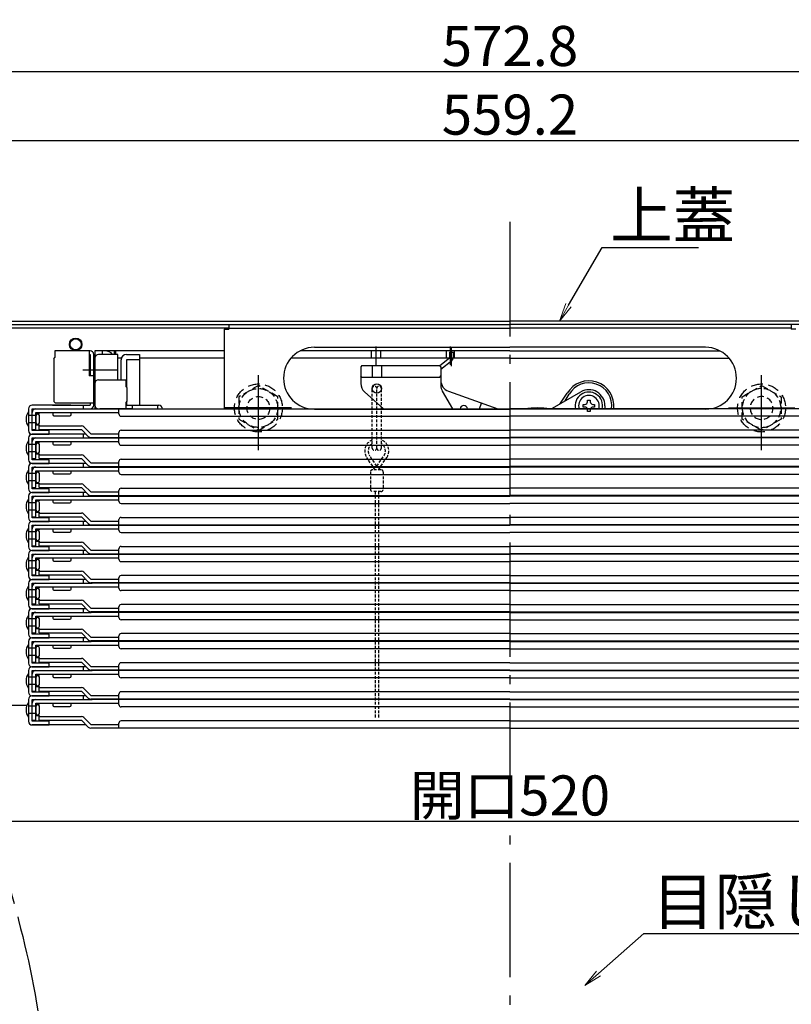
# Model space of a CAD drawing. Extents: x 19397 to 23397, y 1612 to 4382.
# Drawn here: x 19914 to 20252, y 1957 to 2387 of the extents above; entities that cross this region are included whole.
import ezdxf
from ezdxf import colors
from ezdxf.entities.mleader import LeaderData, LeaderLine
from ezdxf.math import Vec2, Vec3

# ---------------------------------------------------------------- set-up
doc = ezdxf.new("R2010")
doc.units = 0
doc.header["$LTSCALE"] = 10
doc.header["$MEASUREMENT"] = 0
for name, pattern in [('CENTER', [12, 5, -0.8, 0.4, -0.8, 5]), ('DASHED', [0.75, 0.5, -0.25]), ('HIDDEN2', [0.1875, 0.125, -0.0625]), ('KIN-CENTER3', [10, 7, -1, 1, -1])]:
    doc.linetypes.add(name, pattern=pattern)
doc.layers.get('0').update_dxf_attribs({"color": 4, "linetype": 'CONTINUOUS'})
doc.layers.get('DEFPOINTS').update_dxf_attribs({"linetype": 'CONTINUOUS'})
for name, color, linetype in [('02壁', 9, 'CONTINUOUS'), ('hashigo', 31, 'CONTINUOUS'), ('PARTS_SIN', 171, 'KIN-CENTER3'), ('shade', 6, 'CONTINUOUS'), ('SUNPO', 9, 'CONTINUOUS'), ('中心線', 230, 'CENTER')]:
    doc.layers.add(name, color=color, linetype=linetype)
doc.layers.add('6寸法', color=11, linetype='CONTINUOUS', lineweight=5)
doc.styles.get("Standard").update_dxf_attribs({"font": 'simplex.shx', "width": 0.7, "bigfont": 'bigfont.shx'})
doc.dimstyles.new('一般寸法', dxfattribs={"dimscale": 5, "dimtxt": 3.5, "dimasz": 1, "dimexe": 0.5, "dimexo": 2, "dimgap": 0.5, "dimtad": 1, "dimdec": 1, "dimzin": 9, "dimdsep": 46, "dimtxsty": 'Standard', "dimblk1": 'ORIGIN', "dimblk2": 'ORIGIN', "dimsah": 1, "dimcen": 1, "dimclrd": 11, "dimclre": 11, "dimclrt": 2, "dimadec": 0, "dimazin": 2, "dimtfac": 1, "dimtdec": 1, "dimtmove": 2, "dimatfit": 3, "dimldrblk": 'OPEN', "dimfxl": 0, "dimtolj": 1, "dimtzin": 9, "dimarcsym": 0})

# ---------------------------------------------------------------- blocks, each defined once
blk = doc.blocks.new('_ORIGIN')
at = {"color": 0, "linetype": 'ByBlock'}
blk.add_line((0, 0), (-1, 0), dxfattribs=at)
blk.add_circle((0, 0), 0.5, dxfattribs=at)
blk = doc.blocks.new('*D114')
at = {"layer": '02壁', "color": 11, "lineweight": -2, "transparency": 16777216}
for p, q in [((19868.73, 2077.67), (19868.73, 2034.61)), ((20388.73, 2077.67), (20388.73, 2034.61)), ((19873.73, 2037.11), (20383.73, 2037.11))]:
    blk.add_line(p, q, dxfattribs=at)
at = {"layer": 'DEFPOINTS', "color": 0, "transparency": 16777216}
for p in [(19868.73, 2087.67), (20388.73, 2087.67), (20388.73, 2037.11)]:
    blk.add_point(p, dxfattribs=at)
at = {"layer": '02壁', "color": 11, "lineweight": -2, "transparency": 16777216, "xscale": 5, "yscale": 5, "zscale": 5, "rotation": 180}
blk.add_blockref('_ORIGIN', (19868.73, 2037.11), dxfattribs=at)
at = {"layer": '02壁', "color": 11, "lineweight": -2, "transparency": 16777216, "xscale": 5, "yscale": 5, "zscale": 5}
blk.add_blockref('_ORIGIN', (20388.73, 2037.11), dxfattribs=at)
at = {"layer": '02壁', "color": 2, "transparency": 16777216, "insert": (20128.73, 2048.36), "char_height": 17.5, "attachment_point": 5}
blk.add_mtext('\\A1;開口520', dxfattribs=at)
blk = doc.blocks.new('_OPEN')
at = {"color": 0, "linetype": 'ByBlock'}
for p, q in [((-1, 0.167), (0, 0)), ((0, 0), (-1, -0.167)), ((0, 0), (-1, 0))]:
    blk.add_line(p, q, dxfattribs=at)
blk = doc.blocks.new('*D117')
at = {"layer": 'DEFPOINTS', "color": 0, "transparency": 16777216}
for p in [(20408.33, 2334.59), (19849.13, 2252.17), (20408.33, 2252.17)]:
    blk.add_point(p, dxfattribs=at)
at = {"layer": 'SUNPO', "color": 11, "lineweight": -2, "transparency": 16777216}
for p, q in [((19849.13, 2262.17), (19849.13, 2337.09)), ((20408.33, 2262.17), (20408.33, 2337.09)), ((19854.13, 2334.59), (20403.33, 2334.59))]:
    blk.add_line(p, q, dxfattribs=at)
at = {"layer": 'SUNPO', "color": 11, "lineweight": -2, "transparency": 16777216, "xscale": 5, "yscale": 5, "zscale": 5, "rotation": 180}
blk.add_blockref('_ORIGIN', (19849.13, 2334.59), dxfattribs=at)
at = {"layer": 'SUNPO', "color": 11, "lineweight": -2, "transparency": 16777216, "xscale": 5, "yscale": 5, "zscale": 5}
blk.add_blockref('_ORIGIN', (20408.33, 2334.59), dxfattribs=at)
at = {"layer": 'SUNPO', "color": 2, "transparency": 16777216, "insert": (20128.73, 2345.84), "char_height": 17.5, "attachment_point": 5}
blk.add_mtext('\\A1;559.2', dxfattribs=at)
blk = doc.blocks.new('*D118')
at = {"layer": 'DEFPOINTS', "color": 0, "transparency": 16777216}
for p in [(19842.33, 2364.59), (19842.33, 2233.47), (20415.13, 2233.47)]:
    blk.add_point(p, dxfattribs=at)
at = {"layer": 'SUNPO', "color": 11, "lineweight": -2, "transparency": 16777216}
for p, q in [((19842.33, 2243.47), (19842.33, 2367.09)), ((20415.13, 2243.47), (20415.13, 2367.09)), ((20410.13, 2364.59), (19847.33, 2364.59))]:
    blk.add_line(p, q, dxfattribs=at)
at = {"layer": 'SUNPO', "color": 11, "lineweight": -2, "transparency": 16777216, "xscale": 5, "yscale": 5, "zscale": 5, "rotation": 180}
blk.add_blockref('_ORIGIN', (19842.33, 2364.59), dxfattribs=at)
at = {"layer": 'SUNPO', "color": 11, "lineweight": -2, "transparency": 16777216, "xscale": 5, "yscale": 5, "zscale": 5}
blk.add_blockref('_ORIGIN', (20415.13, 2364.59), dxfattribs=at)
at = {"layer": 'SUNPO', "color": 2, "transparency": 16777216, "insert": (20128.73, 2375.84), "char_height": 17.5, "attachment_point": 5}
blk.add_mtext('\\A1;572.8', dxfattribs=at)
blk = doc.blocks.new('正ﾅｯﾄM10')
at = {"color": 0, "linetype": 'ByBlock', "ltscale": 0.6}
blk.add_lwpolyline([(-8.5, -4.91), (0, -9.81), (8.5, -4.91), (8.5, 4.91), (0, 9.81), (-8.5, 4.91)], close=True, dxfattribs=at)
for radius in [8.5, 5]:
    blk.add_circle((0, 0), radius, dxfattribs=at)

msp = doc.modelspace()

# ---------------------------------------------------------------- linework, layer by layer
for p, q in [((19852.629, 2255.666), (20128.729, 2255.666)), ((20404.829, 2255.666), (20128.729, 2255.666)), ((19852.629, 2254.166), (20128.729, 2254.166)), ((19890.729, 2252.666), (20005.729, 2252.666)), ((20404.829, 2254.166), (20128.729, 2254.166)), ((19917.488, 2087.666), (19871.529, 2087.666))]:
    msp.add_line(p, q)
at = {"layer": 'hashigo'}
for p, q in [((20003.729, 2252.166), (20003.729, 2217.266)), ((20003.729, 2252.166), (20005.729, 2252.166)), ((20005.729, 2254.166), (20128.729, 2254.166)), ((20005.729, 2254.166), (20005.729, 2252.166)), ((20005.729, 2252.566), (20128.729, 2252.566)), ((20251.729, 2254.166), (20128.729, 2254.166)), ((20251.729, 2252.566), (20128.729, 2252.566)), ((20251.729, 2254.166), (20251.729, 2252.166)), ((20253.729, 2252.166), (20251.729, 2252.166)), ((19945.129, 2242.666), (19929.729, 2242.666)), ((19929.729, 2242.666), (19929.729, 2239.666)), ((19944.729, 2242.666), (19944.729, 2231.666)), ((20003.729, 2242.666), (19947.229, 2242.666)), ((19947.229, 2242.666), (19947.229, 2240.666)), ((19950.429, 2242.666), (19950.429, 2241.066)), ((19955.729, 2242.666), (19955.729, 2241.066)), ((19956.229, 2242.666), (19956.229, 2241.066)), ((20128.729, 2242.666), (20037.044, 2242.666)), ((20128.729, 2242.666), (20037.049, 2242.666)), ((20043.229, 2244.166), (20128.729, 2244.166)), ((20068.129, 2239.466), (20068.129, 2242.666)), ((20070.229, 2236.423), (20070.229, 2244.586)), ((20072.329, 2239.466), (20072.329, 2242.666)), ((20100.979, 2239.466), (20100.979, 2242.666)), ((20102.324, 2242.067), (20102.242, 2239.497)), ((20102.324, 2242.067), (20103.923, 2242.016)), ((20102.729, 2236.504), (20102.729, 2244.586)), ((20103.152, 2235.862), (20103.152, 2243.945)), ((20103.923, 2242.016), (20103.841, 2239.446)), ((20104.479, 2239.466), (20104.479, 2242.666)), ((20214.229, 2244.166), (20128.729, 2244.166)), ((20128.729, 2242.666), (20220.409, 2242.666)), ((20128.729, 2242.666), (20220.413, 2242.666)), ((19929.229, 2239.166), (19929.729, 2239.666)), ((19929.229, 2239.166), (19929.229, 2220.866)), ((19929.729, 2241.066), (19929.729, 2239.666)), ((19944.729, 2241.066), (19945.129, 2241.066)), ((19945.129, 2241.066), (19945.129, 2231.666)), ((19946.729, 2218.866), (19946.729, 2241.066)), ((19946.729, 2240.666), (19947.229, 2240.666)), ((19946.729, 2240.666), (19947.229, 2240.666)), ((19946.729, 2240.666), (19946.729, 2227.666)), ((19947.229, 2218.866), (19947.229, 2241.066)), ((19947.229, 2240.666), (19947.229, 2227.666)), ((19947.229, 2240.666), (19947.229, 2217.266)), ((19947.229, 2239.466), (19947.229, 2229.528)), ((19957.229, 2241.066), (19948.829, 2241.066)), ((19957.229, 2229.966), (19957.229, 2241.066)), ((19958.838, 2239.466), (19957.229, 2239.466)), ((19958.838, 2239.466), (19957.729, 2239.466)), ((20003.729, 2239.466), (19966.729, 2239.466)), ((20128.729, 2239.466), (20032.991, 2239.466)), ((20102.242, 2239.497), (20098.005, 2236.151)), ((20103.234, 2238.241), (20098.49, 2234.495)), ((20128.729, 2239.466), (20224.466, 2239.466)), ((19957.001, 2234.166), (19941.985, 2234.166)), ((20063.99, 2236.166), (20063.49, 2235.666)), ((20063.49, 2235.666), (20063.49, 2228.404)), ((20063.99, 2236.166), (20097.99, 2236.166)), ((20068.49, 2236.166), (20068.49, 2231.166)), ((20072.49, 2236.166), (20072.49, 2231.166)), ((20098.49, 2235.666), (20097.99, 2236.166)), ((20098.49, 2235.666), (20098.49, 2227.487)), ((19946.729, 2231.666), (19944.729, 2231.666)), ((19948.829, 2229.966), (19960.729, 2229.966)), ((19960.729, 2229.966), (19960.729, 2227.116)), ((20063.99, 2231.166), (20063.49, 2231.666)), ((20063.99, 2231.166), (20097.99, 2231.166)), ((20097.99, 2231.166), (20098.49, 2231.666)), ((19946.729, 2228.366), (19947.229, 2228.366)), ((19946.729, 2227.666), (19947.229, 2227.666)), ((19947.229, 2228.366), (19947.229, 2218.866)), ((19961.229, 2226.616), (19960.729, 2227.116)), ((19961.229, 2226.616), (19961.229, 2220.616)), ((20065.159, 2224.675), (20073.454, 2217.266)), ((20099.142, 2225.017), (20103.545, 2217.266)), ((20101.808, 2224.981), (20123.41, 2217.266)), ((20147.329, 2217.54), (20159.729, 2224.699)), ((19961.229, 2220.616), (19960.729, 2220.116)), ((19960.729, 2220.116), (19960.729, 2217.266)), ((20150.545, 2219.397), (20153.777, 2224.094)), ((20152.908, 2220.761), (20154.569, 2223.637)), ((20162.629, 2220.362), (20162.629, 2221.087)), ((20162.629, 2221.087), (20163.829, 2221.087)), ((20163.829, 2221.087), (20163.829, 2220.362)), ((19918.229, 2217.266), (19918.229, 2207.766)), ((19918.229, 2215.966), (19918.229, 2209.566)), ((19936.729, 2218.866), (19919.829, 2218.866)), ((19919.829, 2217.266), (19945.629, 2217.266)), ((19919.829, 2207.766), (19919.829, 2217.266)), ((19919.829, 2208.266), (19919.829, 2215.666)), ((19921.429, 2217.266), (20128.729, 2217.266)), ((19921.429, 2215.666), (19957.729, 2215.666)), ((19921.429, 2208.266), (19921.429, 2215.666)), ((19922.829, 2215.666), (19922.829, 2215.266)), ((19928.729, 2218.866), (19945.129, 2218.866)), ((19928.829, 2215.666), (19928.829, 2214.766)), ((19930.229, 2219.866), (19946.729, 2219.866)), ((19931.429, 2218.866), (19941.029, 2218.866)), ((19936.829, 2214.766), (19936.829, 2215.666)), ((19942.229, 2217.266), (19942.229, 2218.866)), ((19945.129, 2219.866), (19945.129, 2218.866)), ((19946.729, 2218.866), (19947.229, 2218.866)), ((19963.729, 2217.266), (19949.329, 2217.266)), ((19957.729, 2215.066), (19957.729, 2217.266)), ((19960.729, 2218.866), (19975.129, 2218.866)), ((19963.729, 2217.266), (19963.729, 2218.866)), ((19974.729, 2217.266), (19974.729, 2218.866)), ((20043.229, 2217.166), (20128.729, 2217.166)), ((20115.427, 2217.266), (20116.33, 2219.794)), ((20336.029, 2217.266), (20128.729, 2217.266)), ((20214.229, 2217.166), (20128.729, 2217.166)), ((20160.779, 2219.237), (20161.504, 2219.237)), ((20160.779, 2218.037), (20160.779, 2219.237)), ((20161.504, 2218.037), (20160.779, 2218.037)), ((20162.629, 2216.187), (20162.629, 2216.912)), ((20163.829, 2216.187), (20162.629, 2216.187)), ((20163.829, 2216.912), (20163.829, 2216.187)), ((20164.954, 2219.237), (20165.679, 2219.237)), ((20165.679, 2218.037), (20164.954, 2218.037)), ((20165.679, 2219.237), (20165.679, 2218.037)), ((20170.229, 2218.637), (20170.229, 2217.266)), ((19921.429, 2214.366), (19918.229, 2214.366)), ((19921.429, 2215.266), (19922.829, 2215.266)), ((19921.429, 2214.366), (19921.429, 2211.166)), ((19923.029, 2211.166), (19923.029, 2214.366)), ((19929.329, 2214.266), (19936.329, 2214.266)), ((19958.729, 2214.066), (20128.729, 2214.066)), ((20298.729, 2214.066), (20128.729, 2214.066)), ((19921.429, 2211.166), (19918.229, 2211.166)), ((19919.829, 2208.266), (19921.429, 2208.266)), ((19920.229, 2207.766), (19919.829, 2207.766)), ((19927.229, 2207.766), (19920.229, 2207.766)), ((19921.429, 2210.266), (19922.829, 2210.266)), ((19922.829, 2210.266), (19922.829, 2209.866)), ((19922.829, 2209.866), (19941.329, 2209.866)), ((19922.829, 2208.266), (19922.829, 2209.866)), ((19922.829, 2208.266), (19941.329, 2208.266)), ((19927.229, 2206.166), (19927.229, 2207.766)), ((19941.329, 2208.266), (19944.36, 2205.234)), ((19945.491, 2206.366), (19942.46, 2209.397)), ((19958.729, 2207.966), (20128.729, 2207.966)), ((20298.729, 2207.966), (20128.729, 2207.966)), ((19918.229, 2204.566), (19918.229, 2195.066)), ((19918.229, 2203.266), (19918.229, 2196.866)), ((19943.429, 2206.166), (19919.829, 2206.166)), ((19919.829, 2206.166), (19927.229, 2206.166)), ((19919.829, 2204.566), (19945.629, 2204.566)), ((19919.829, 2195.066), (19919.829, 2204.566)), ((19919.829, 2195.566), (19919.829, 2202.966)), ((19921.429, 2204.566), (20128.729, 2204.566)), ((19921.429, 2202.966), (19957.729, 2202.966)), ((19921.429, 2195.566), (19921.429, 2202.966)), ((19922.829, 2202.966), (19922.829, 2202.566)), ((19928.829, 2202.966), (19928.829, 2202.066)), ((19936.829, 2202.066), (19936.829, 2202.966)), ((19942.229, 2204.566), (19942.229, 2206.166)), ((19945.491, 2206.366), (19957.729, 2206.366)), ((19945.491, 2204.766), (20128.729, 2204.766)), ((19957.729, 2204.766), (19957.729, 2206.966)), ((19957.729, 2202.366), (19957.729, 2204.566)), ((20311.966, 2204.766), (20128.729, 2204.766)), ((20336.029, 2204.566), (20128.729, 2204.566)), ((19921.429, 2201.666), (19918.229, 2201.666)), ((19921.429, 2198.466), (19918.229, 2198.466)), ((19921.429, 2202.566), (19922.829, 2202.566)), ((19921.429, 2201.666), (19921.429, 2198.466)), ((19923.029, 2198.466), (19923.029, 2201.666)), ((19929.329, 2201.566), (19936.329, 2201.566)), ((19958.729, 2201.366), (20128.729, 2201.366)), ((20298.729, 2201.366), (20128.729, 2201.366)), ((19919.829, 2195.566), (19921.429, 2195.566)), ((19920.229, 2195.066), (19919.829, 2195.066)), ((19927.229, 2195.066), (19920.229, 2195.066)), ((19921.429, 2197.566), (19922.829, 2197.566)), ((19922.829, 2197.566), (19922.829, 2197.166)), ((19922.829, 2197.166), (19941.329, 2197.166)), ((19922.829, 2195.566), (19922.829, 2197.166)), ((19922.829, 2195.566), (19941.329, 2195.566)), ((19927.229, 2193.466), (19927.229, 2195.066)), ((19941.329, 2195.566), (19944.36, 2192.534)), ((19945.491, 2193.666), (19942.46, 2196.697)), ((19957.729, 2192.066), (19957.729, 2194.266)), ((19958.729, 2195.266), (20128.729, 2195.266)), ((20298.729, 2195.266), (20128.729, 2195.266)), ((19918.229, 2191.866), (19918.229, 2182.366)), ((19918.229, 2190.566), (19918.229, 2184.166)), ((19943.429, 2193.466), (19919.829, 2193.466)), ((19919.829, 2193.466), (19927.229, 2193.466)), ((19919.829, 2191.866), (19945.629, 2191.866)), ((19919.829, 2182.366), (19919.829, 2191.866)), ((19919.829, 2182.866), (19919.829, 2190.266)), ((19921.429, 2191.866), (20128.729, 2191.866)), ((19921.429, 2190.266), (19957.729, 2190.266)), ((19921.429, 2182.866), (19921.429, 2190.266)), ((19921.429, 2189.866), (19922.829, 2189.866)), ((19922.829, 2190.266), (19922.829, 2189.866)), ((19928.829, 2190.266), (19928.829, 2189.366)), ((19936.829, 2189.366), (19936.829, 2190.266)), ((19942.229, 2191.866), (19942.229, 2193.466)), ((19945.491, 2193.666), (19957.729, 2193.666)), ((19945.491, 2192.066), (20128.729, 2192.066)), ((19957.729, 2189.666), (19957.729, 2191.866)), ((20311.966, 2192.066), (20128.729, 2192.066)), ((20336.029, 2191.866), (20128.729, 2191.866)), ((19921.429, 2188.966), (19918.229, 2188.966)), ((19921.429, 2185.766), (19918.229, 2185.766)), ((19921.429, 2188.966), (19921.429, 2185.766)), ((19923.029, 2185.766), (19923.029, 2188.966)), ((19929.329, 2188.866), (19936.329, 2188.866)), ((19958.729, 2188.666), (20128.729, 2188.666)), ((20298.729, 2188.666), (20128.729, 2188.666)), ((19919.829, 2182.866), (19921.429, 2182.866)), ((19920.229, 2182.366), (19919.829, 2182.366)), ((19927.229, 2182.366), (19920.229, 2182.366)), ((19921.429, 2184.866), (19922.829, 2184.866)), ((19922.829, 2184.866), (19922.829, 2184.466)), ((19922.829, 2184.466), (19941.329, 2184.466)), ((19922.829, 2182.866), (19922.829, 2184.466)), ((19922.829, 2182.866), (19941.329, 2182.866)), ((19927.229, 2180.766), (19927.229, 2182.366)), ((19941.329, 2182.866), (19944.36, 2179.834)), ((19945.491, 2180.966), (19942.46, 2183.997)), ((19957.729, 2179.366), (19957.729, 2181.566)), ((19958.729, 2182.566), (20128.729, 2182.566)), ((20298.729, 2182.566), (20128.729, 2182.566)), ((19918.229, 2179.166), (19918.229, 2169.666)), ((19918.229, 2177.866), (19918.229, 2171.466)), ((19943.429, 2180.766), (19919.829, 2180.766)), ((19919.829, 2180.766), (19927.229, 2180.766)), ((19919.829, 2179.166), (19945.629, 2179.166)), ((19919.829, 2169.666), (19919.829, 2179.166)), ((19919.829, 2170.166), (19919.829, 2177.566)), ((19921.429, 2179.166), (20128.729, 2179.166)), ((19921.429, 2177.566), (19957.729, 2177.566)), ((19921.429, 2170.166), (19921.429, 2177.566)), ((19921.429, 2177.166), (19922.829, 2177.166)), ((19922.829, 2177.566), (19922.829, 2177.166)), ((19928.829, 2177.566), (19928.829, 2176.666)), ((19936.829, 2176.666), (19936.829, 2177.566)), ((19942.229, 2179.166), (19942.229, 2180.766)), ((19945.491, 2180.966), (19957.729, 2180.966)), ((19945.491, 2179.366), (20128.729, 2179.366)), ((19957.729, 2176.966), (19957.729, 2179.166)), ((20311.966, 2179.366), (20128.729, 2179.366)), ((20336.029, 2179.166), (20128.729, 2179.166)), ((19921.429, 2176.266), (19918.229, 2176.266)), ((19921.429, 2173.066), (19918.229, 2173.066)), ((19921.429, 2176.266), (19921.429, 2173.066)), ((19923.029, 2173.066), (19923.029, 2176.266)), ((19929.329, 2176.166), (19936.329, 2176.166)), ((19958.729, 2175.966), (20128.729, 2175.966)), ((20298.729, 2175.966), (20128.729, 2175.966)), ((19919.829, 2170.166), (19921.429, 2170.166)), ((19920.229, 2169.666), (19919.829, 2169.666)), ((19927.229, 2169.666), (19920.229, 2169.666)), ((19921.429, 2172.166), (19922.829, 2172.166)), ((19922.829, 2172.166), (19922.829, 2171.766)), ((19922.829, 2171.766), (19941.329, 2171.766)), ((19922.829, 2170.166), (19922.829, 2171.766)), ((19922.829, 2170.166), (19941.329, 2170.166)), ((19927.229, 2168.066), (19927.229, 2169.666)), ((19941.329, 2170.166), (19944.36, 2167.134)), ((19945.491, 2168.266), (19942.46, 2171.297)), ((19945.491, 2168.266), (19957.729, 2168.266)), ((19957.729, 2166.666), (19957.729, 2168.866)), ((19958.729, 2169.866), (20128.729, 2169.866)), ((20298.729, 2169.866), (20128.729, 2169.866)), ((19918.229, 2166.466), (19918.229, 2156.966)), ((19918.229, 2165.166), (19918.229, 2158.766)), ((19943.429, 2168.066), (19919.829, 2168.066)), ((19919.829, 2168.066), (19927.229, 2168.066)), ((19919.829, 2166.466), (19945.629, 2166.466)), ((19919.829, 2156.966), (19919.829, 2166.466)), ((19919.829, 2157.466), (19919.829, 2164.866)), ((19921.429, 2166.466), (20128.729, 2166.466)), ((19921.429, 2164.866), (19957.729, 2164.866)), ((19921.429, 2157.466), (19921.429, 2164.866)), ((19921.429, 2164.466), (19922.829, 2164.466)), ((19922.829, 2164.866), (19922.829, 2164.466)), ((19928.829, 2164.866), (19928.829, 2163.966)), ((19936.829, 2163.966), (19936.829, 2164.866)), ((19942.229, 2166.466), (19942.229, 2168.066)), ((19945.491, 2166.666), (20128.729, 2166.666)), ((19957.729, 2164.266), (19957.729, 2166.466)), ((20311.966, 2166.666), (20128.729, 2166.666)), ((20336.029, 2166.466), (20128.729, 2166.466)), ((19921.429, 2163.566), (19918.229, 2163.566)), ((19921.429, 2160.366), (19918.229, 2160.366)), ((19921.429, 2163.566), (19921.429, 2160.366)), ((19923.029, 2160.366), (19923.029, 2163.566)), ((19929.329, 2163.466), (19936.329, 2163.466)), ((19958.729, 2163.266), (20128.729, 2163.266)), ((20298.729, 2163.266), (20128.729, 2163.266)), ((19919.829, 2157.466), (19921.429, 2157.466)), ((19920.229, 2156.966), (19919.829, 2156.966)), ((19943.429, 2155.366), (19919.829, 2155.366)), ((19919.829, 2155.366), (19927.229, 2155.366)), ((19927.229, 2156.966), (19920.229, 2156.966)), ((19921.429, 2159.466), (19922.829, 2159.466)), ((19922.829, 2159.466), (19922.829, 2159.066)), ((19922.829, 2159.066), (19941.329, 2159.066)), ((19922.829, 2157.466), (19922.829, 2159.066)), ((19922.829, 2157.466), (19941.329, 2157.466)), ((19927.229, 2155.366), (19927.229, 2156.966)), ((19941.329, 2157.466), (19944.36, 2154.434)), ((19942.229, 2153.766), (19942.229, 2155.366)), ((19945.491, 2155.566), (19942.46, 2158.597)), ((19945.491, 2155.566), (19957.729, 2155.566)), ((19957.729, 2153.966), (19957.729, 2156.166)), ((19958.729, 2157.166), (20128.729, 2157.166)), ((20298.729, 2157.166), (20128.729, 2157.166)), ((19918.229, 2153.766), (19918.229, 2144.266)), ((19918.229, 2152.466), (19918.229, 2146.066)), ((19919.829, 2153.766), (19945.629, 2153.766)), ((19919.829, 2144.266), (19919.829, 2153.766)), ((19919.829, 2144.766), (19919.829, 2152.166)), ((19921.429, 2153.766), (20128.729, 2153.766)), ((19921.429, 2152.166), (19957.729, 2152.166)), ((19921.429, 2144.766), (19921.429, 2152.166)), ((19921.429, 2151.766), (19922.829, 2151.766)), ((19922.829, 2152.166), (19922.829, 2151.766)), ((19928.829, 2152.166), (19928.829, 2151.266)), ((19936.829, 2151.266), (19936.829, 2152.166)), ((19945.491, 2153.966), (20128.729, 2153.966)), ((19957.729, 2151.566), (19957.729, 2153.766)), ((20311.966, 2153.966), (20128.729, 2153.966)), ((20336.029, 2153.766), (20128.729, 2153.766)), ((19921.429, 2150.866), (19918.229, 2150.866)), ((19921.429, 2147.666), (19918.229, 2147.666)), ((19921.429, 2150.866), (19921.429, 2147.666)), ((19921.429, 2146.766), (19922.829, 2146.766)), ((19922.829, 2146.766), (19922.829, 2146.366)), ((19923.029, 2147.666), (19923.029, 2150.866)), ((19929.329, 2150.766), (19936.329, 2150.766)), ((19958.729, 2150.566), (20128.729, 2150.566)), ((20298.729, 2150.566), (20128.729, 2150.566)), ((19919.829, 2144.766), (19921.429, 2144.766)), ((19920.229, 2144.266), (19919.829, 2144.266)), ((19943.429, 2142.666), (19919.829, 2142.666)), ((19919.829, 2142.666), (19927.229, 2142.666)), ((19927.229, 2144.266), (19920.229, 2144.266)), ((19922.829, 2146.366), (19941.329, 2146.366)), ((19922.829, 2144.766), (19922.829, 2146.366)), ((19922.829, 2144.766), (19941.329, 2144.766)), ((19927.229, 2142.666), (19927.229, 2144.266)), ((19941.329, 2144.766), (19944.36, 2141.734)), ((19942.229, 2141.066), (19942.229, 2142.666)), ((19945.491, 2142.866), (19942.46, 2145.897)), ((19945.491, 2142.866), (19957.729, 2142.866)), ((19957.729, 2141.266), (19957.729, 2143.466)), ((20128.729, 2144.466), (19958.729, 2144.466)), ((20128.729, 2144.466), (20298.729, 2144.466)), ((19918.229, 2141.066), (19918.229, 2131.566)), ((19918.229, 2139.766), (19918.229, 2133.366)), ((19921.429, 2138.166), (19918.229, 2138.166)), ((19919.829, 2141.066), (19945.629, 2141.066)), ((19919.829, 2131.566), (19919.829, 2141.066)), ((19919.829, 2132.066), (19919.829, 2139.466)), ((19921.429, 2139.466), (19957.729, 2139.466)), ((19921.429, 2132.066), (19921.429, 2139.466)), ((19921.429, 2139.066), (19922.829, 2139.066)), ((19921.429, 2138.166), (19921.429, 2134.966)), ((19922.829, 2139.466), (19922.829, 2139.066)), ((19923.029, 2134.966), (19923.029, 2138.166)), ((19928.829, 2139.466), (19928.829, 2138.566)), ((19936.829, 2138.566), (19936.829, 2139.466)), ((20128.729, 2141.266), (19945.491, 2141.266)), ((20128.729, 2141.066), (19945.629, 2141.066)), ((19957.729, 2138.866), (19957.729, 2141.066)), ((20128.729, 2141.266), (20311.966, 2141.266)), ((20128.729, 2141.066), (20311.829, 2141.066)), ((19921.429, 2134.966), (19918.229, 2134.966)), ((19921.429, 2134.066), (19922.829, 2134.066)), ((19922.829, 2134.066), (19922.829, 2133.666)), ((19929.329, 2138.066), (19936.329, 2138.066)), ((20128.729, 2137.866), (19958.729, 2137.866)), ((20128.729, 2137.866), (20298.729, 2137.866)), ((19919.829, 2132.066), (19921.429, 2132.066)), ((19920.229, 2131.566), (19919.829, 2131.566)), ((19943.429, 2129.966), (19919.829, 2129.966)), ((19919.829, 2129.966), (19927.229, 2129.966)), ((19943.429, 2129.966), (19919.829, 2129.966)), ((19927.229, 2131.566), (19920.229, 2131.566)), ((19922.829, 2133.666), (19941.329, 2133.666)), ((19922.829, 2132.066), (19922.829, 2133.666)), ((19922.829, 2132.066), (19941.329, 2132.066)), ((19927.229, 2129.966), (19927.229, 2131.566)), ((19941.329, 2132.066), (19944.36, 2129.034)), ((19942.229, 2128.366), (19942.229, 2129.966)), ((19945.491, 2130.166), (19942.46, 2133.197)), ((19945.491, 2130.166), (19957.729, 2130.166)), ((19957.729, 2128.566), (19957.729, 2130.766)), ((20128.729, 2131.766), (19958.729, 2131.766)), ((20128.729, 2131.766), (20298.729, 2131.766)), ((19918.229, 2128.366), (19918.229, 2118.866)), ((19918.229, 2127.066), (19918.229, 2120.666)), ((19921.429, 2125.466), (19918.229, 2125.466)), ((19919.829, 2128.366), (19945.629, 2128.366)), ((19919.829, 2118.866), (19919.829, 2128.366)), ((19919.829, 2119.366), (19919.829, 2126.766)), ((19921.429, 2126.766), (19957.729, 2126.766)), ((19921.429, 2119.366), (19921.429, 2126.766)), ((19921.429, 2126.366), (19922.829, 2126.366)), ((19921.429, 2125.466), (19921.429, 2122.266)), ((19922.829, 2126.766), (19922.829, 2126.366)), ((19923.029, 2122.266), (19923.029, 2125.466)), ((19928.829, 2126.766), (19928.829, 2125.866)), ((19929.329, 2125.366), (19936.329, 2125.366)), ((19936.829, 2125.866), (19936.829, 2126.766)), ((20128.729, 2128.566), (19945.491, 2128.566)), ((20128.729, 2128.366), (19945.629, 2128.366)), ((19957.729, 2126.166), (19957.729, 2128.366)), ((20128.729, 2128.566), (20311.966, 2128.566)), ((20128.729, 2128.366), (20311.829, 2128.366)), ((19921.429, 2122.266), (19918.229, 2122.266)), ((19921.429, 2121.366), (19922.829, 2121.366)), ((19922.829, 2121.366), (19922.829, 2120.966)), ((19922.829, 2120.966), (19941.329, 2120.966)), ((19922.829, 2119.366), (19922.829, 2120.966)), ((20128.729, 2125.166), (19958.729, 2125.166)), ((20128.729, 2125.166), (20298.729, 2125.166)), ((19919.829, 2119.366), (19921.429, 2119.366)), ((19920.229, 2118.866), (19919.829, 2118.866)), ((19943.429, 2117.266), (19919.829, 2117.266)), ((19919.829, 2117.266), (19927.229, 2117.266)), ((19943.429, 2117.266), (19919.829, 2117.266)), ((19943.429, 2117.266), (19919.829, 2117.266)), ((19927.229, 2118.866), (19920.229, 2118.866)), ((19922.829, 2119.366), (19941.329, 2119.366)), ((19927.229, 2117.266), (19927.229, 2118.866)), ((19941.329, 2119.366), (19944.36, 2116.334)), ((19942.229, 2115.666), (19942.229, 2117.266)), ((19945.491, 2117.466), (19942.46, 2120.497)), ((19945.491, 2117.466), (19957.729, 2117.466)), ((19957.729, 2115.866), (19957.729, 2118.066)), ((20128.729, 2119.066), (19958.729, 2119.066)), ((20128.729, 2119.066), (20298.729, 2119.066)), ((19918.229, 2115.666), (19918.229, 2106.166)), ((19918.229, 2114.366), (19918.229, 2107.966)), ((19921.429, 2112.766), (19918.229, 2112.766)), ((19919.829, 2115.666), (19945.629, 2115.666)), ((19919.829, 2106.166), (19919.829, 2115.666)), ((19919.829, 2106.666), (19919.829, 2114.066)), ((19921.429, 2114.066), (19957.729, 2114.066)), ((19921.429, 2106.666), (19921.429, 2114.066)), ((19921.429, 2113.666), (19922.829, 2113.666)), ((19921.429, 2112.766), (19921.429, 2109.566)), ((19922.829, 2114.066), (19922.829, 2113.666)), ((19923.029, 2109.566), (19923.029, 2112.766)), ((19928.829, 2114.066), (19928.829, 2113.166)), ((19929.329, 2112.666), (19936.329, 2112.666)), ((19936.829, 2113.166), (19936.829, 2114.066)), ((20128.729, 2115.866), (19945.491, 2115.866)), ((20128.729, 2115.666), (19945.629, 2115.666)), ((19957.729, 2113.466), (19957.729, 2115.666)), ((20128.729, 2112.466), (19958.729, 2112.466)), ((20128.729, 2115.866), (20311.966, 2115.866)), ((20128.729, 2115.666), (20311.829, 2115.666)), ((20128.729, 2112.466), (20298.729, 2112.466)), ((19921.429, 2109.566), (19918.229, 2109.566)), ((19921.429, 2108.666), (19922.829, 2108.666)), ((19922.829, 2108.666), (19922.829, 2108.266)), ((19922.829, 2108.266), (19941.329, 2108.266)), ((19922.829, 2106.666), (19922.829, 2108.266)), ((19919.829, 2106.666), (19921.429, 2106.666)), ((19920.229, 2106.166), (19919.829, 2106.166)), ((19943.429, 2104.566), (19919.829, 2104.566)), ((19919.829, 2104.566), (19927.229, 2104.566)), ((19943.429, 2104.566), (19919.829, 2104.566)), ((19943.429, 2104.566), (19919.829, 2104.566)), ((19943.429, 2104.566), (19919.829, 2104.566)), ((19927.229, 2106.166), (19920.229, 2106.166)), ((19922.829, 2106.666), (19941.329, 2106.666)), ((19927.229, 2104.566), (19927.229, 2106.166)), ((19941.329, 2106.666), (19944.36, 2103.634)), ((19942.229, 2102.966), (19942.229, 2104.566)), ((19945.491, 2104.766), (19942.46, 2107.797)), ((19945.491, 2104.766), (19957.729, 2104.766)), ((19957.729, 2103.166), (19957.729, 2105.366)), ((20128.729, 2106.366), (19958.729, 2106.366)), ((20128.729, 2106.366), (20298.729, 2106.366)), ((19918.229, 2102.966), (19918.229, 2093.466)), ((19918.229, 2101.666), (19918.229, 2095.266)), ((19921.429, 2100.066), (19918.229, 2100.066)), ((19919.829, 2102.966), (19945.629, 2102.966)), ((19919.829, 2093.466), (19919.829, 2102.966)), ((19919.829, 2093.966), (19919.829, 2101.366)), ((19921.429, 2101.366), (19957.729, 2101.366)), ((19921.429, 2093.966), (19921.429, 2101.366)), ((19921.429, 2100.966), (19922.829, 2100.966)), ((19921.429, 2100.066), (19921.429, 2096.866)), ((19922.829, 2101.366), (19922.829, 2100.966)), ((19923.029, 2096.866), (19923.029, 2100.066)), ((19928.829, 2101.366), (19928.829, 2100.466)), ((19929.329, 2099.966), (19936.329, 2099.966)), ((19936.829, 2100.466), (19936.829, 2101.366)), ((20128.729, 2103.166), (19945.491, 2103.166)), ((20128.729, 2102.966), (19945.629, 2102.966)), ((19957.729, 2100.766), (19957.729, 2102.966)), ((20128.729, 2099.766), (19958.729, 2099.766)), ((20128.729, 2103.166), (20311.966, 2103.166)), ((20128.729, 2102.966), (20311.829, 2102.966)), ((20128.729, 2099.766), (20298.729, 2099.766)), ((19921.429, 2096.866), (19918.229, 2096.866)), ((19921.429, 2095.966), (19922.829, 2095.966)), ((19922.829, 2095.966), (19922.829, 2095.566)), ((19922.829, 2095.566), (19941.329, 2095.566)), ((19922.829, 2093.966), (19922.829, 2095.566)), ((19919.829, 2093.966), (19921.429, 2093.966)), ((19920.229, 2093.466), (19919.829, 2093.466)), ((19943.429, 2091.866), (19919.829, 2091.866)), ((19919.829, 2091.866), (19927.229, 2091.866)), ((19943.429, 2091.866), (19919.829, 2091.866)), ((19927.229, 2093.466), (19920.229, 2093.466)), ((19922.829, 2093.966), (19941.329, 2093.966)), ((19927.229, 2091.866), (19927.229, 2093.466)), ((19941.329, 2093.966), (19944.36, 2090.934)), ((19942.229, 2090.266), (19942.229, 2091.866)), ((19945.491, 2092.066), (19942.46, 2095.097)), ((19945.491, 2092.066), (19957.729, 2092.066)), ((19957.729, 2090.466), (19957.729, 2092.666)), ((20128.729, 2093.666), (19958.729, 2093.666)), ((20128.729, 2093.666), (20298.729, 2093.666)), ((19918.229, 2090.266), (19918.229, 2080.766)), ((19918.229, 2088.966), (19918.229, 2082.566)), ((19921.429, 2087.366), (19918.229, 2087.366)), ((19919.829, 2090.266), (19945.629, 2090.266)), ((19919.829, 2080.766), (19919.829, 2090.266)), ((19919.829, 2081.266), (19919.829, 2088.666)), ((19921.429, 2088.666), (19957.729, 2088.666)), ((19921.429, 2081.266), (19921.429, 2088.666)), ((19921.429, 2088.266), (19922.829, 2088.266)), ((19921.429, 2087.366), (19921.429, 2084.166)), ((19922.829, 2088.666), (19922.829, 2088.266)), ((19923.029, 2084.166), (19923.029, 2087.366)), ((19928.829, 2088.666), (19928.829, 2087.766)), ((19929.329, 2087.266), (19936.329, 2087.266)), ((19936.829, 2087.766), (19936.829, 2088.666)), ((20128.729, 2090.466), (19945.491, 2090.466)), ((20128.729, 2090.266), (19945.629, 2090.266)), ((19957.729, 2088.066), (19957.729, 2090.266)), ((20128.729, 2087.066), (19958.729, 2087.066)), ((20128.729, 2090.466), (20311.966, 2090.466)), ((20128.729, 2090.266), (20311.829, 2090.266)), ((20128.729, 2087.066), (20298.729, 2087.066)), ((19921.429, 2084.166), (19918.229, 2084.166)), ((19921.429, 2083.266), (19922.829, 2083.266)), ((19922.829, 2083.266), (19922.829, 2082.866)), ((19922.829, 2082.866), (19941.329, 2082.866)), ((19922.829, 2081.266), (19922.829, 2082.866)), ((19945.491, 2079.366), (19942.46, 2082.397)), ((19919.829, 2081.266), (19921.429, 2081.266)), ((19920.229, 2080.766), (19919.829, 2080.766)), ((19943.429, 2079.166), (19919.829, 2079.166)), ((19919.829, 2079.166), (19927.229, 2079.166)), ((19943.429, 2079.166), (19919.829, 2079.166)), ((19927.229, 2080.766), (19920.229, 2080.766)), ((19922.829, 2081.266), (19941.329, 2081.266)), ((19927.229, 2079.166), (19927.229, 2080.766)), ((19941.329, 2081.266), (19944.36, 2078.234)), ((19945.491, 2079.366), (19957.729, 2079.366)), ((19957.729, 2077.766), (19957.729, 2079.966)), ((20128.729, 2080.966), (19958.729, 2080.966)), ((20128.729, 2080.966), (20298.729, 2080.966)), ((20128.729, 2077.766), (19945.491, 2077.766)), ((20128.729, 2077.766), (20311.966, 2077.766))]:
    msp.add_line(p, q, dxfattribs=at)
at = {"layer": 'hashigo', "ltscale": 4}
for p, q in [((19958.729, 2229.966), (19958.729, 2238.766)), ((19961.029, 2241.066), (19966.729, 2241.066)), ((19966.729, 2238.766), (19961.029, 2238.766)), ((19961.029, 2238.766), (19961.029, 2226.816)), ((19966.729, 2241.066), (19966.729, 2218.866)), ((19961.029, 2220.416), (19961.029, 2218.866))]:
    msp.add_line(p, q, dxfattribs=at)
at = {"layer": 'hashigo', "ltscale": 0.3}
for p, q in [((20018.729, 2199.251), (20018.729, 2232.051)), ((20238.729, 2199.251), (20238.729, 2232.051)), ((20033.229, 2217.666), (20004.229, 2217.666)), ((20224.229, 2217.666), (20253.229, 2217.666))]:
    msp.add_line(p, q, dxfattribs=at)
at = {"layer": 'hashigo', "ltscale": 0.1}
for radius in [2.75, 2.4]:
    msp.add_circle((19938.829, 2245.466), radius, dxfattribs=at)
at = {"layer": 'hashigo', "linetype": 'DASHED'}
for centre in [(20018.729, 2217.666), (20238.729, 2217.666)]:
    msp.add_circle(centre, 10.5, dxfattribs=at)
at = {"layer": 'hashigo'}
msp.add_circle((20070.49, 2226.166), 2, dxfattribs=at)
for centre, radius, start, end in [((19945.129, 2241.066), 1.6, 0, 90), ((19951.729, 2238.666), 4, 36.8699, 90), ((20043.229, 2230.666), 13.5, 90.00015, 270), ((20214.229, 2230.666), 13.5, 270, 89.99985), ((19952.462, 2234.166), 9.733, 138.88791, 142.60999), ((19948.829, 2239.466), 1.6, 90, 180), ((20102.242, 2239.497), 1.6, 308.29435, 358.17604), ((19948.829, 2228.366), 1.6, 90, 180), ((20103.49, 2229.689), 5, 180, 250.34618), ((20163.229, 2218.637), 10.914, 352.78285, 150), ((20163.229, 2218.637), 10, 352.1191, 150), ((20068.49, 2228.404), 5, 180, 228.23007), ((20103.49, 2227.487), 5, 180, 209.59746), ((20163.229, 2218.637), 6, 346.78982, 193.21018), ((20163.229, 2218.637), 7, 0, 120), ((19930.229, 2220.866), 1, 180, 270), ((20163.229, 2218.637), 4.5, 342.25998, 197.74002), ((20161.504, 2220.362), 1.125, 270, 0), ((20164.954, 2220.362), 1.125, 180, 270), ((19922.333, 2212.766), 5.205, 142.05918, 217.94082), ((19919.829, 2217.266), 1.6, 90, 180), ((19921.429, 2215.666), 1.6, 90, 180), ((19945.129, 2218.866), 1.6, 270, 0), ((19948.829, 2218.866), 1.6, 180, 270), ((19975.129, 2217.266), 1.6, 0, 90), ((20108.49, 2217.166), 1.6, 3.58332, 176.41668), ((20140.729, 2179.666), 38, 81.67934, 98.32066), ((20146.329, 2219.272), 2, 261.95249, 300), ((20161.504, 2216.912), 1.125, 18.33301, 90), ((20164.954, 2216.912), 1.125, 90, 161.66699), ((19922.229, 2214.198), 0.817, 11.81228, 168.18772), ((19929.329, 2214.766), 0.5, 180, 270), ((19936.329, 2214.766), 0.5, 270, 0), ((19958.729, 2215.066), 1, 180, 270), ((19919.829, 2207.766), 1.6, 180, 270), ((19922.229, 2211.333), 0.817, 191.81228, 348.18772), ((19941.329, 2208.266), 1.6, 45, 90), ((19958.729, 2206.966), 1, 90, 180), ((19922.333, 2200.066), 5.205, 142.05918, 217.94082), ((19919.829, 2204.566), 1.6, 90, 180), ((19921.429, 2202.966), 1.6, 90, 180), ((19945.491, 2206.366), 1.6, 225, 270), ((19945.629, 2206.166), 1.6, 270, 298.95502), ((19922.229, 2201.498), 0.817, 11.81228, 168.18772), ((19922.229, 2198.633), 0.817, 191.81228, 348.18772), ((19929.329, 2202.066), 0.5, 180, 270), ((19936.329, 2202.066), 0.5, 270, 0), ((19958.729, 2202.366), 1, 180, 270), ((19919.829, 2195.066), 1.6, 180, 270), ((19941.329, 2195.566), 1.6, 45, 90), ((19958.729, 2194.266), 1, 90, 180), ((19922.333, 2187.366), 5.205, 142.05918, 217.94082), ((19919.829, 2191.866), 1.6, 90, 180), ((19921.429, 2190.266), 1.6, 90, 180), ((19945.491, 2193.666), 1.6, 225, 270), ((19945.629, 2193.466), 1.6, 270, 298.95502), ((19922.229, 2188.798), 0.817, 11.81228, 168.18772), ((19922.229, 2185.933), 0.817, 191.81228, 348.18772), ((19929.329, 2189.366), 0.5, 180, 270), ((19936.329, 2189.366), 0.5, 270, 0), ((19958.729, 2189.666), 1, 180, 270), ((19919.829, 2182.366), 1.6, 180, 270), ((19941.329, 2182.866), 1.6, 45, 90), ((19958.729, 2181.566), 1, 90, 180), ((19922.333, 2174.666), 5.205, 142.05918, 217.94082), ((19919.829, 2179.166), 1.6, 90, 180), ((19921.429, 2177.566), 1.6, 90, 180), ((19922.229, 2176.098), 0.817, 11.81228, 168.18772), ((19945.491, 2180.966), 1.6, 225, 270), ((19945.629, 2180.766), 1.6, 270, 298.95502), ((19958.729, 2176.966), 1, 180, 270), ((19922.229, 2173.233), 0.817, 191.81228, 348.18772), ((19929.329, 2176.666), 0.5, 180, 270), ((19936.329, 2176.666), 0.5, 270, 0), ((19919.829, 2169.666), 1.6, 180, 270), ((19941.329, 2170.166), 1.6, 45, 90), ((19958.729, 2168.866), 1, 90, 180), ((19922.333, 2161.966), 5.205, 142.05918, 217.94082), ((19919.829, 2166.466), 1.6, 90, 180), ((19921.429, 2164.866), 1.6, 90, 180), ((19922.229, 2163.398), 0.817, 11.81228, 168.18772), ((19929.329, 2163.966), 0.5, 180, 270), ((19936.329, 2163.966), 0.5, 270, 0), ((19945.491, 2168.266), 1.6, 225, 270), ((19945.629, 2168.066), 1.6, 270, 298.95502), ((19958.729, 2164.266), 1, 180, 270), ((19922.229, 2160.533), 0.817, 191.81228, 348.18772), ((19919.829, 2156.966), 1.6, 180, 270), ((19919.829, 2153.766), 1.6, 90, 180), ((19941.329, 2157.466), 1.6, 45, 90), ((19958.729, 2156.166), 1, 90, 180), ((19922.333, 2149.266), 5.205, 142.05918, 217.94082), ((19921.429, 2152.166), 1.6, 90, 180), ((19922.229, 2150.698), 0.817, 11.81228, 168.18772), ((19929.329, 2151.266), 0.5, 180, 270), ((19936.329, 2151.266), 0.5, 270, 0), ((19945.491, 2155.566), 1.6, 225, 270), ((19945.629, 2155.366), 1.6, 270, 298.95502), ((19958.729, 2151.566), 1, 180, 270), ((19922.229, 2147.833), 0.817, 191.81228, 348.18772), ((19919.829, 2144.266), 1.6, 180, 270), ((19919.829, 2141.066), 1.6, 90, 180), ((19941.329, 2144.766), 1.6, 45, 90), ((19958.729, 2143.466), 1, 90, 180), ((19922.333, 2136.566), 5.205, 142.05918, 217.94082), ((19921.429, 2139.466), 1.6, 90, 180), ((19922.229, 2137.998), 0.817, 11.81228, 168.18772), ((19929.329, 2138.566), 0.5, 180, 270), ((19936.329, 2138.566), 0.5, 270, 0), ((19945.491, 2142.866), 1.6, 225, 270), ((19945.629, 2142.666), 1.6, 270, 298.95502), ((19958.729, 2138.866), 1, 180, 270), ((19922.229, 2135.133), 0.817, 191.81228, 348.18772), ((19919.829, 2131.566), 1.6, 180, 270), ((19919.829, 2128.366), 1.6, 90, 180), ((19941.329, 2132.066), 1.6, 45, 90), ((19958.729, 2130.766), 1, 90, 180), ((19922.333, 2123.866), 5.205, 142.05918, 217.94082), ((19921.429, 2126.766), 1.6, 90, 180), ((19922.229, 2125.298), 0.817, 11.81228, 168.18772), ((19929.329, 2125.866), 0.5, 180, 270), ((19936.329, 2125.866), 0.5, 270, 0), ((19945.491, 2130.166), 1.6, 225, 270), ((19945.629, 2129.966), 1.6, 270, 298.95502), ((19958.729, 2126.166), 1, 180, 270), ((19922.229, 2122.433), 0.817, 191.81228, 348.18772), ((19941.329, 2119.366), 1.6, 45, 90), ((19919.829, 2118.866), 1.6, 180, 270), ((19919.829, 2115.666), 1.6, 90, 180), ((19958.729, 2118.066), 1, 90, 180), ((19922.333, 2111.166), 5.205, 142.05918, 217.94082), ((19921.429, 2114.066), 1.6, 90, 180), ((19922.229, 2112.598), 0.817, 11.81228, 168.18772), ((19929.329, 2113.166), 0.5, 180, 270), ((19936.329, 2113.166), 0.5, 270, 0), ((19945.491, 2117.466), 1.6, 225, 270), ((19945.629, 2117.266), 1.6, 270, 298.95502), ((19958.729, 2113.466), 1, 180, 270), ((19922.229, 2109.733), 0.817, 191.81228, 348.18772), ((19941.329, 2106.666), 1.6, 45, 90), ((19919.829, 2106.166), 1.6, 180, 270), ((19919.829, 2102.966), 1.6, 90, 180), ((19958.729, 2105.366), 1, 90, 180), ((19922.333, 2098.466), 5.205, 142.05918, 217.94082), ((19921.429, 2101.366), 1.6, 90, 180), ((19922.229, 2099.898), 0.817, 11.81228, 168.18772), ((19929.329, 2100.466), 0.5, 180, 270), ((19936.329, 2100.466), 0.5, 270, 0), ((19945.491, 2104.766), 1.6, 225, 270), ((19945.629, 2104.566), 1.6, 270, 298.95502), ((19958.729, 2100.766), 1, 180, 270), ((19922.229, 2097.033), 0.817, 191.81228, 348.18772), ((19941.329, 2093.966), 1.6, 45, 90), ((19919.829, 2093.466), 1.6, 180, 270), ((19919.829, 2090.266), 1.6, 90, 180), ((19945.491, 2092.066), 1.6, 225, 270), ((19958.729, 2092.666), 1, 90, 180), ((19922.333, 2085.766), 5.205, 142.05918, 217.94082), ((19921.429, 2088.666), 1.6, 90, 180), ((19922.229, 2087.198), 0.817, 11.81228, 168.18772), ((19929.329, 2087.766), 0.5, 180, 270), ((19936.329, 2087.766), 0.5, 270, 0), ((19945.629, 2091.866), 1.6, 270, 298.95502), ((19958.729, 2088.066), 1, 180, 270), ((19922.229, 2084.333), 0.817, 191.81228, 348.18772), ((19941.329, 2081.266), 1.6, 45, 90), ((19919.829, 2080.766), 1.6, 180, 270), ((19945.491, 2079.366), 1.6, 225, 270), ((19958.729, 2079.966), 1, 90, 180)]:
    msp.add_arc(centre, radius, start, end, dxfattribs=at)
at = {"layer": 'hashigo', "ltscale": 4}
msp.add_arc((19961.029, 2238.766), 2.3, 90, 180, dxfattribs=at)
at = {"layer": 'PARTS_SIN', "lineweight": 25, "ltscale": 0.6}
msp.add_spline([(19872.979, 2170.213), (19878.599, 2122.657), (19926.647, 1893.018), (19911.732, 1837.357), (19846.429, 1857.73)], degree=3, dxfattribs=at)
at = {"layer": 'shade', "linetype": 'HIDDEN2'}
for p, q in [((20068.49, 2200.166), (20068.49, 2226.166)), ((20070.49, 2200.166), (20070.49, 2226.166)), ((20072.49, 2200.166), (20072.49, 2226.166)), ((20069.74, 2190.666), (20066.144, 2195.97)), ((20070.49, 2192.233), (20067.386, 2196.811)), ((20070.49, 2192.233), (20073.594, 2196.811)), ((20071.24, 2190.666), (20074.835, 2195.97)), ((20072.29, 2190.666), (20068.69, 2190.666)), ((20067.69, 2189.666), (20067.69, 2182.166)), ((20073.29, 2189.666), (20073.29, 2182.166)), ((20072.29, 2181.166), (20068.69, 2181.166)), ((20069.74, 2181.166), (20069.74, 2082.423)), ((20071.24, 2181.166), (20071.24, 2082.013))]:
    msp.add_line(p, q, dxfattribs=at)
for centre, radius, start, end in [((20069.49, 2226.166), 1, 0, 180), ((20071.49, 2226.166), 1, 0, 180), ((20070.49, 2198.916), 5.25, 112.39269, 214.13466), ((20070.49, 2198.916), 5.25, 325.86534, 67.60731), ((20070.49, 2198.916), 3.75, 122.23095, 214.13466), ((20069.49, 2200.166), 1, 180, 0), ((20071.49, 2200.166), 1, 180, 0), ((20070.49, 2198.916), 3.75, 325.86534, 57.76905), ((20068.69, 2189.666), 1, 90, 180), ((20072.29, 2189.666), 1, 0, 90), ((20068.69, 2182.166), 1, 180, 270), ((20072.29, 2182.166), 1, 270, 0)]:
    msp.add_arc(centre, radius, start, end, dxfattribs=at)
at = {"layer": '中心線'}
msp.add_line((20128.729, 2298.933), (20128.729, 1786.788), dxfattribs=at)

# ---------------------------------------------------------------- block references
at = {"layer": 'hashigo', "linetype": 'DASHED'}
msp.add_blockref('正ﾅｯﾄM10', (20018.729, 2217.666), dxfattribs=at)
at = {"layer": 'hashigo', "linetype": 'DASHED', "xscale": -1}
msp.add_blockref('正ﾅｯﾄM10', (20238.729, 2217.666), dxfattribs=at)

# ---------------------------------------------------------------- dimensions: what is measured, and where the dimension line sits
at = {"layer": '02壁'}
dim = msp.add_linear_dim(base=(20388.729, 2037.107), p1=(19868.729, 2087.666), p2=(20388.729, 2087.666), text='開口<>', dimstyle='一般寸法', dxfattribs=at)
dim.commit()
dim.dimension.update_dxf_attribs({"geometry": '*D114', "text_midpoint": (20128.729, 2048.357)})
at = {"layer": 'SUNPO'}
dim = msp.add_linear_dim(base=(19842.329, 2364.586), p1=(20415.129, 2233.466), p2=(19842.329, 2233.466), dimstyle='一般寸法', override={"dimdec": 1, "dimtmove": 0}, dxfattribs=at)
dim.commit()
dim.dimension.update_dxf_attribs({"geometry": '*D118', "text_midpoint": (20128.729, 2375.836)})
dim = msp.add_linear_dim(base=(20408.329, 2334.586), p1=(19849.129, 2252.166), p2=(20408.329, 2252.166), dimstyle='一般寸法', override={"dimdec": 1, "dimtmove": 0}, dxfattribs=at)
dim.commit()
dim.dimension.update_dxf_attribs({"geometry": '*D117', "text_midpoint": (20128.729, 2334.586), "dimtype": 160})

# ---------------------------------------------------------------- leaders
at = {"layer": '6寸法'}
ml = msp.add_multileader_mtext('Standard', dxfattribs=at)
ml.set_content('上蓋', color=2)
ml.set_leader_properties(color=11)
ml.set_arrow_properties(name='OPEN')
ml.build(insert=Vec2(0, 0))
ml.multileader.update_dxf_attribs({"text_left_attachment_type": 6, "text_right_attachment_type": 6, "dogleg_length": 0.36, "arrow_head_size": 8, "scale": 8})
ctx = ml.context
ctx.base_point, ctx.scale, ctx.char_height, ctx.arrow_head_size, ctx.landing_gap_size, ctx.plane_origin = Vec3(20171.84, 2287.804), 8, 20, 8, 0.72, Vec3(20185.211, 2298.467)
ctx.left_attachment, ctx.right_attachment = 6, 6
notes = []
notes.append((ctx, [(0, (1, 1, 0), (20168.96, 2287.804), (1, 0), 2.88, [(0, [(20150.337, 2255.666)], 0, [])])]))
ctx.mtext.insert, ctx.mtext.flow_direction = Vec3(20172.56, 2311.804), 5
ml = msp.add_multileader_mtext('Standard', dxfattribs=at)
ml.set_content('目隠しパネル', color=2)
ml.set_leader_properties(color=11)
ml.set_arrow_properties(name='OPEN')
ml.build(insert=Vec2(0, 0))
ml.multileader.update_dxf_attribs({"text_left_attachment_type": 6, "text_right_attachment_type": 6, "dogleg_length": 0.36, "arrow_head_size": 8, "scale": 8})
ctx = ml.context
ctx.base_point, ctx.scale, ctx.char_height, ctx.arrow_head_size, ctx.landing_gap_size, ctx.plane_origin = Vec3(20190.123, 1988.041), 8, 20, 8, 0.72, Vec3(20203.494, 1998.704)
ctx.left_attachment, ctx.right_attachment = 6, 6
notes.append((ctx, [(0, (1, 1, 0), (20187.243, 1988.041), (1, 0), 2.88, [(0, [(20161.489, 1965.302)], 0, [])])]))
ctx.mtext.insert, ctx.mtext.flow_direction = Vec3(20190.843, 2012.041), 5
for ctx, leaders in notes:
    for number, flags, end, landing, length, lines in leaders:
        leader = LeaderData()
        leader.index, (leader.has_last_leader_line, leader.has_dogleg_vector, leader.attachment_direction) = number, flags
        leader.last_leader_point, leader.dogleg_vector, leader.dogleg_length = Vec3(end), Vec3(landing), length
        for number, points, colour, breaks in lines:
            line = LeaderLine()
            line.index, line.vertices, line.color, line.breaks = number, Vec3.list(points), colors.encode_raw_color(colour), breaks
            leader.lines.append(line)
        ctx.leaders.append(leader)

doc.saveas('drawing.dxf')
